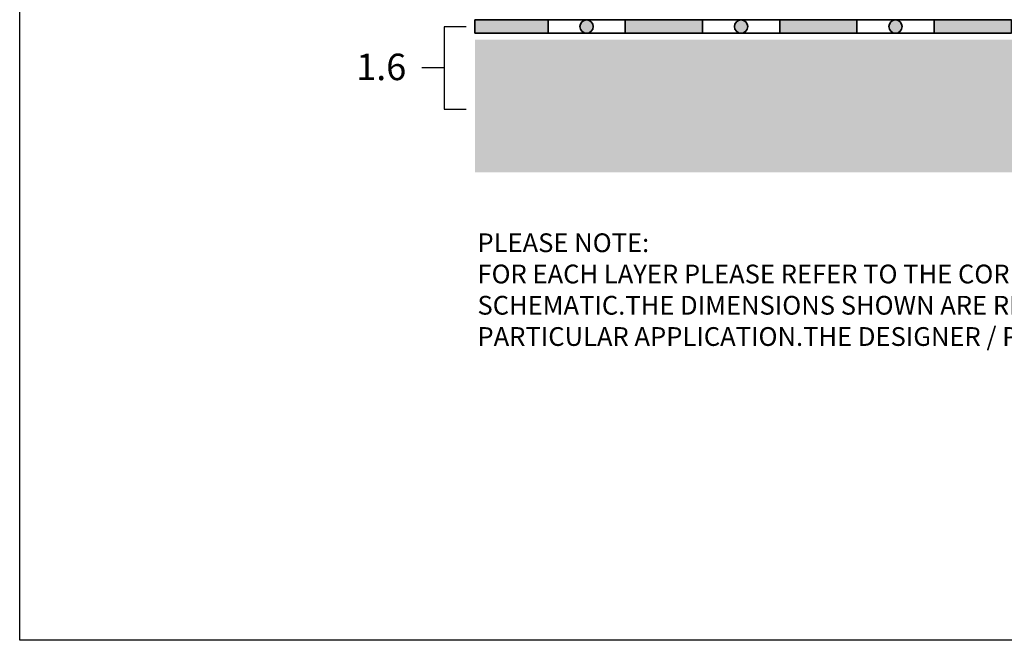
# Model space of a CAD drawing. Units: metres. Extents: x 69 to 212, y 78 to 177.
# Drawn here: x 69 to 114, y 78 to 106 of the extents above; entities that cross this region are included whole.
import ezdxf

# ---------------------------------------------------------------- set-up
doc = ezdxf.new("R2010")
doc.units = ezdxf.units.M
for name, color, linetype, lineweight in [('Z_Abdichtung', 7, 'Continuous', 35), ('Z_Beschriftung', 7, 'Continuous', 30), ('Z_Beschriftung1', 7, 'Continuous', 30)]:
    doc.layers.add(name, color=color, linetype=linetype, lineweight=lineweight)
doc.layers.add('Z_Nicht geplottet', color=161, linetype='Continuous', plot=False)
doc.layers.add('Z_Tragschale', color=253, linetype='Continuous')
doc.styles.get("Standard").update_dxf_attribs({"font": 'arial.ttf'})
doc.styles.add('WMF-Arial0', font='arial.ttf')

# ---------------------------------------------------------------- blocks, each defined once
blk = doc.blocks.new('Z_Abdichtung')
at = {"layer": 'Z_Abdichtung'}
for points in [[(-7.105427357601002e-15, 0.5999999999999943), (0, 0), (3.5, 0), (3.5, 0.5999999999999943)], [(5.260412323219867, 0.5999999999999943), (5.239587676780133, 0.5999999999999943, 0.4040881019449236), (4.949819360259802, 0.2999999999999972, 0.4040881019449236), (5.239587676780133, 0), (5.260412323219867, 0, 0.4040881019449236), (5.550180639740198, 0.2999999999999972, 0.4040881019449236)]]:
    blk.add_hatch(color=256, dxfattribs=at).paths.add_polyline_path(points)
blk.add_lwpolyline([(0, 0), (3.5, 0), (7, 0), (7, 0.5999999999999943), (3.5, 0.5999999999999943), (0, 0.5999999999999943)], close=True, dxfattribs=at)
blk.add_lwpolyline([(3.5, 0.5999999999999943), (3.5, 0)], dxfattribs=at)
blk.add_circle((5.25, 0.2999999999999972), 0.3001806397401959, dxfattribs=at)

msp = doc.modelspace()

# ---------------------------------------------------------------- hatches: boundary and pattern name
at = {"layer": 'Z_Abdichtung'}
msp.add_hatch(color=256, dxfattribs=at).paths.add_polyline_path([(89.78271554746159, 105.862945767512), (89.78271554746162, 106.462945767512), (93.09539547792627, 106.462945767512), (93.09539547792627, 105.862945767512)])
at = {"layer": 'Z_Tragschale'}
msp.add_hatch(color=256, dxfattribs=at).paths.add_polyline_path([(197.633256530617, 105.562945767512), (89.7827155474616, 105.562945767512), (89.7827155474616, 99.56294576751199), (197.633256530617, 99.56294576751205)])

# ---------------------------------------------------------------- linework, layer by layer
at = {"layer": 'Z_Abdichtung'}
msp.add_lwpolyline([(89.78271554746159, 105.862945767512), (89.78271554746162, 106.462945767512), (93.09539547792627, 106.462945767512), (93.09539547792627, 105.862945767512)], close=True, dxfattribs=at)
at = {"layer": 'Z_Beschriftung1'}
for points in [[(89.3827155474616, 106.1484755492638), (88.3827155474616, 106.1484755492638), (88.3827155474616, 102.4265061357504), (89.3827155474616, 102.4265061357504)], [(88.3827155474616, 104.2874908425071), (87.3827155474616, 104.2874908425071)]]:
    msp.add_lwpolyline(points, dxfattribs=at)
at = {"layer": 'Z_Nicht geplottet', "color": 252}
msp.add_lwpolyline([(69.15179629118461, 177.3084020713923), (211.2225314396203, 177.3084020713923), (211.2225314396203, 78.34088363031168), (69.15179629118461, 78.34088363031168)], close=True, dxfattribs=at)

# ---------------------------------------------------------------- block references
at = {"layer": 'Z_Abdichtung', "xscale": -1}
for p in [(100.0953954779263, 105.862945767512), (107.0953954779263, 105.862945767512), (114.0953954779263, 105.862945767512)]:
    msp.add_blockref('Z_Abdichtung', p, dxfattribs=at)

# ---------------------------------------------------------------- texts
at = {"layer": 'Z_Beschriftung', "insert": (89.89773201983826, 91.12056880270768), "char_height": 0.85, "width": 109.5081723413323, "attachment_point": 7, "style": 'WMF-Arial0'}
msp.add_mtext('{\\fArial|b1|i0|c238|p34;P\\fArial|b1|i0|c0|p34;LEASE NOTE\\fArial|b1|i0|c238|p34;: \\fArial|b1|i0|c0|p34;\\PFOR EACH LAYER PLEASE REFER TO THE CORRESPONDING SYSTEM SECTION.THIS DETAILED SOLUTION MAINLY REFERS TO THE GREEN ROOF SYSTEM. THE ROOF CONSTRUCTION IS ONLY SCHEMATIC.\\C7;THE DIMENSIONS SHOWN ARE REQUIRED DIMENSIONS FOR THE ZINCO GREEN ROOF SYSTEM.IN SOME CASES, LOCAL CODES AND STANDARDS MAY REQUIRE GREATER DIMENSIONS FOR A PARTICULAR APPLICATION.THE DESIGNER / PLANER MUST VERIFY COMPLIANCE WITH LOCAL CODES AND STANDARDS.\\P\\fArial|b0|i0|c238|p34;\\C256; }', dxfattribs=at)
at = {"layer": 'Z_Beschriftung1', "insert": (86.67255773806465, 104.9355246400208), "char_height": 1.2, "width": 1.133063786946423, "attachment_point": 3}
msp.add_mtext('{\\fArial|b1|i0|c0|p34;1.6}', dxfattribs=at)

doc.saveas('drawing.dxf')
